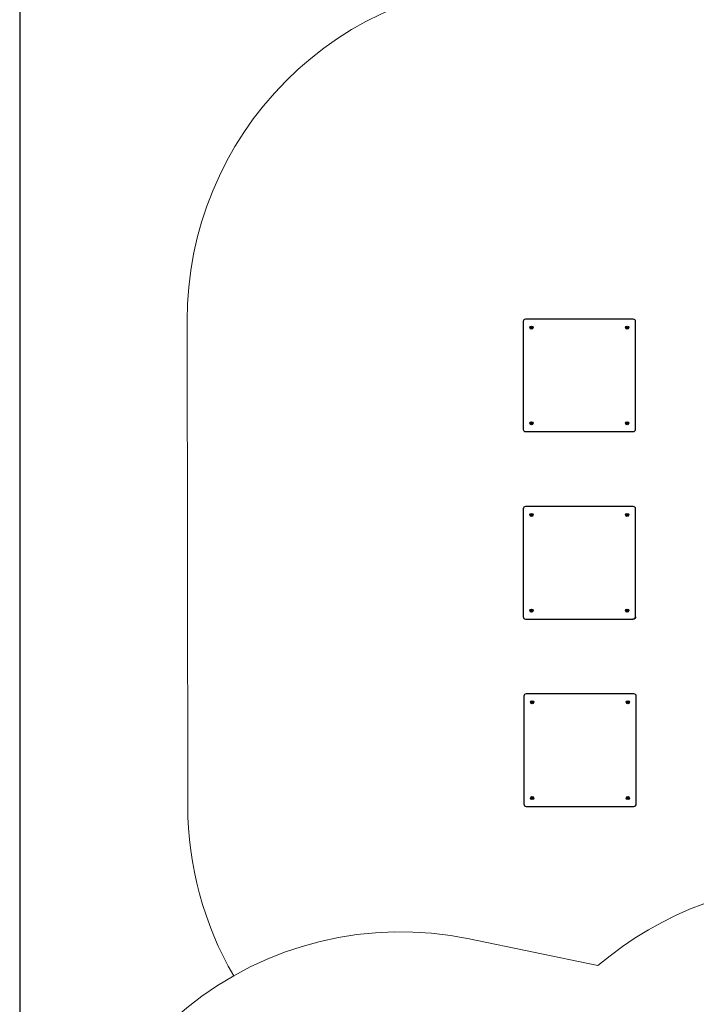
# Model space of a CAD drawing. Units: millimetres. Extents: x 1087903.8 to 1087917.8, y 710568.5 to 710581.2.
# Drawn here: x 1087903.8 to 1087906.8, y 710574.1 to 710578.4 of the extents above; entities that cross this region are included whole.
import ezdxf

# ---------------------------------------------------------------- set-up
doc = ezdxf.new("R2010")
doc.units = ezdxf.units.MM
doc.linetypes.add('ACAD_ISO10W100', pattern=[18, 12, -3, 0, -3])
doc.linetypes.add('HIDDEN2', pattern=[4.7625, 3.175, -1.5875])
for name, color, linetype, lineweight in [('ESF_Spielgeraet', 7, 'Continuous', 15), ('Kontur 25', 7, 'Continuous', 25), ('Sicherheitsbereich', 31, 'HIDDEN2', 13), ('Umlaufraum', 54, 'ACAD_ISO10W100', 9)]:
    doc.layers.add(name, color=color, linetype=linetype, lineweight=lineweight)

# ---------------------------------------------------------------- blocks, each defined once
blk = doc.blocks.new('1')
at = {"layer": 'Kontur 25', "color": 7}
for p, q in [((1087903.7535, 710581.1632, 858.1237), (1087903.7535, 710569.1632, 858.1237)), ((1087906.4737, 710577.1041, 860.2147), (1087905.9957, 710577.1041, 860.2147)), ((1087905.9857, 710577.0941, 860.2147), (1087905.9857, 710576.6161, 860.2147)), ((1087906.4837, 710576.6161, 860.2147), (1087906.4837, 710577.0941, 860.2147)), ((1087905.9957, 710576.6061, 860.2147), (1087906.4737, 710576.6061, 860.2147)), ((1087906.4738, 710576.2741, 860.0147), (1087905.9957, 710576.2741, 860.0147)), ((1087905.9857, 710576.2641, 860.0147), (1087905.9857, 710575.7861, 860.0147)), ((1087906.4838, 710575.7861, 860.0147), (1087906.4838, 710576.2641, 860.0147)), ((1087905.9957, 710575.7761, 860.0147), (1087906.4738, 710575.7761, 860.0147)), ((1087906.4738, 710575.7761, 859.9987), (1087906.4718, 710575.7761, 859.9987)), ((1087906.4718, 710575.7761, 859.9987), (1087906.4718, 710575.7761, 859.9987)), ((1087906.4838, 710575.7861, 859.9987), (1087906.4838, 710575.7861, 859.9987)), ((1087906.4767, 710575.4441, 859.8117), (1087905.9987, 710575.4441, 859.8117)), ((1087905.9887, 710575.4341, 859.8117), (1087905.9887, 710574.9561, 859.8117)), ((1087906.4867, 710574.9561, 859.8117), (1087906.4867, 710575.4341, 859.8117)), ((1087905.9987, 710574.9461, 859.8117), (1087906.4767, 710574.9461, 859.8117))]:
    blk.add_line(p, q, dxfattribs=at)
for centre, radius in [((1087906.0227, 710577.0671, 860.2187), 0.007), ((1087906.0227, 710577.0671, 860.2187), 0.006), ((1087906.4467, 710577.0671, 860.2187), 0.007), ((1087906.4467, 710577.0671, 860.2187), 0.006), ((1087906.0227, 710576.6431, 860.2187), 0.007), ((1087906.0227, 710576.6431, 860.2187), 0.006), ((1087906.4467, 710576.6431, 860.2187), 0.007), ((1087906.4467, 710576.6431, 860.2187), 0.006), ((1087906.0227, 710576.2371, 860.0187), 0.007), ((1087906.0227, 710576.2371, 860.0187), 0.006), ((1087906.4467, 710576.2371, 860.0187), 0.007), ((1087906.4467, 710576.2371, 860.0187), 0.006), ((1087906.0227, 710575.8131, 860.0187), 0.007), ((1087906.0227, 710575.8131, 860.0187), 0.006), ((1087906.4467, 710575.8131, 860.0187), 0.007), ((1087906.4467, 710575.8131, 860.0187), 0.006), ((1087906.0257, 710575.4071, 859.8157), 0.007), ((1087906.0257, 710575.4071, 859.8157), 0.006), ((1087906.4497, 710575.4071, 859.8157), 0.007), ((1087906.4497, 710575.4071, 859.8157), 0.006), ((1087906.0257, 710574.9831, 859.8157), 0.007), ((1087906.0257, 710574.9831, 859.8157), 0.006), ((1087906.4497, 710574.9831, 859.8157), 0.007), ((1087906.4497, 710574.9831, 859.8157), 0.006)]:
    blk.add_circle(centre, radius, dxfattribs=at)
for centre, radius, start, end in [((1087905.9957, 710577.0941, 860.2147), 0.01, 90, 180), ((1087906.4737, 710577.0941, 860.2147), 0.01, 0, 90), ((1087906.0227, 710577.0671, 860.2187), 0.00231, 120, 180), ((1087906.0227, 710577.0671, 860.2187), 0.00231, 180, 240), ((1087906.0227, 710577.0671, 860.2187), 0.00231, 60, 120), ((1087906.0227, 710577.0671, 860.2187), 0.00231, 240, 300), ((1087906.0227, 710577.0671, 860.2187), 0.00231, 0, 60), ((1087906.0227, 710577.0671, 860.2187), 0.00231, 300, 0), ((1087906.4467, 710577.0671, 860.2187), 0.00231, 120, 180), ((1087906.4467, 710577.0671, 860.2187), 0.00231, 180, 240), ((1087906.4467, 710577.0671, 860.2187), 0.00231, 60, 120), ((1087906.4467, 710577.0671, 860.2187), 0.00231, 240, 300), ((1087906.4467, 710577.0671, 860.2187), 0.00231, 0, 60), ((1087906.4467, 710577.0671, 860.2187), 0.00231, 300, 0), ((1087906.0227, 710576.6431, 860.2187), 0.00231, 120, 180), ((1087906.0227, 710576.6431, 860.2187), 0.00231, 180, 240), ((1087906.0227, 710576.6431, 860.2187), 0.00231, 60, 120), ((1087906.0227, 710576.6431, 860.2187), 0.00231, 240, 300), ((1087906.0227, 710576.6431, 860.2187), 0.00231, 0, 60), ((1087906.0227, 710576.6431, 860.2187), 0.00231, 300, 0), ((1087906.4467, 710576.6431, 860.2187), 0.00231, 120, 180), ((1087906.4467, 710576.6431, 860.2187), 0.00231, 180, 240), ((1087906.4467, 710576.6431, 860.2187), 0.00231, 60, 120), ((1087906.4467, 710576.6431, 860.2187), 0.00231, 240, 300), ((1087906.4467, 710576.6431, 860.2187), 0.00231, 0, 60), ((1087906.4467, 710576.6431, 860.2187), 0.00231, 300, 0), ((1087905.9957, 710576.6161, 860.2147), 0.01, 180, 270), ((1087906.4737, 710576.6161, 860.2147), 0.01, 270, 0), ((1087905.9957, 710576.2641, 860.0147), 0.01, 90, 180), ((1087906.4738, 710576.2641, 860.0147), 0.01, 0, 90), ((1087906.0227, 710576.2371, 860.0187), 0.00231, 120, 180), ((1087906.0227, 710576.2371, 860.0187), 0.00231, 180, 240), ((1087906.0227, 710576.2371, 860.0187), 0.00231, 60, 120), ((1087906.0227, 710576.2371, 860.0187), 0.00231, 240, 300), ((1087906.0227, 710576.2371, 860.0187), 0.00231, 0, 60), ((1087906.0227, 710576.2371, 860.0187), 0.00231, 300, 0), ((1087906.4467, 710576.2371, 860.0187), 0.00231, 120, 180), ((1087906.4467, 710576.2371, 860.0187), 0.00231, 180, 240), ((1087906.4467, 710576.2371, 860.0187), 0.00231, 60, 120), ((1087906.4467, 710576.2371, 860.0187), 0.00231, 240, 300), ((1087906.4467, 710576.2371, 860.0187), 0.00231, 0, 60), ((1087906.4467, 710576.2371, 860.0187), 0.00231, 300, 0), ((1087906.0227, 710575.8131, 860.0187), 0.00231, 120, 180), ((1087906.0227, 710575.8131, 860.0187), 0.00231, 180, 240), ((1087906.0227, 710575.8131, 860.0187), 0.00231, 60, 120), ((1087906.0227, 710575.8131, 860.0187), 0.00231, 240, 300), ((1087906.0227, 710575.8131, 860.0187), 0.00231, 0, 60), ((1087906.0227, 710575.8131, 860.0187), 0.00231, 300, 0), ((1087906.4467, 710575.8131, 860.0187), 0.00231, 120, 180), ((1087906.4467, 710575.8131, 860.0187), 0.00231, 180, 240), ((1087906.4467, 710575.8131, 860.0187), 0.00231, 60, 120), ((1087906.4467, 710575.8131, 860.0187), 0.00231, 240, 300), ((1087906.4467, 710575.8131, 860.0187), 0.00231, 0, 60), ((1087906.4467, 710575.8131, 860.0187), 0.00231, 300, 0), ((1087905.9957, 710575.7861, 860.0147), 0.01, 180, 270), ((1087906.4738, 710575.7861, 860.0147), 0.01, 270, 0), ((1087905.9987, 710575.4341, 859.8117), 0.01, 90, 180), ((1087906.4767, 710575.4341, 859.8117), 0.01, 0, 90), ((1087906.0257, 710575.4071, 859.8157), 0.00231, 120, 180), ((1087906.0257, 710575.4071, 859.8157), 0.00231, 180, 240), ((1087906.0257, 710575.4071, 859.8157), 0.00231, 60, 120), ((1087906.0257, 710575.4071, 859.8157), 0.00231, 240, 300), ((1087906.0257, 710575.4071, 859.8157), 0.00231, 0, 60), ((1087906.0257, 710575.4071, 859.8157), 0.00231, 300, 0), ((1087906.4497, 710575.4071, 859.8157), 0.00231, 120, 180), ((1087906.4497, 710575.4071, 859.8157), 0.00231, 180, 240), ((1087906.4497, 710575.4071, 859.8157), 0.00231, 60, 120), ((1087906.4497, 710575.4071, 859.8157), 0.00231, 240, 300), ((1087906.4497, 710575.4071, 859.8157), 0.00231, 0, 60), ((1087906.4497, 710575.4071, 859.8157), 0.00231, 300, 0), ((1087906.0257, 710574.9831, 859.8157), 0.00231, 120, 180), ((1087906.0257, 710574.9831, 859.8157), 0.00231, 180, 240), ((1087906.0257, 710574.9831, 859.8157), 0.00231, 60, 120), ((1087906.0257, 710574.9831, 859.8157), 0.00231, 240, 300), ((1087906.0257, 710574.9831, 859.8157), 0.00231, 0, 60), ((1087906.0257, 710574.9831, 859.8157), 0.00231, 300, 0), ((1087906.4497, 710574.9831, 859.8157), 0.00231, 120, 180), ((1087906.4497, 710574.9831, 859.8157), 0.00231, 180, 240), ((1087906.4497, 710574.9831, 859.8157), 0.00231, 60, 120), ((1087906.4497, 710574.9831, 859.8157), 0.00231, 240, 300), ((1087906.4497, 710574.9831, 859.8157), 0.00231, 0, 60), ((1087906.4497, 710574.9831, 859.8157), 0.00231, 300, 0), ((1087905.9987, 710574.9561, 859.8117), 0.01, 180, 270), ((1087906.4767, 710574.9561, 859.8117), 0.01, 270, 0)]:
    blk.add_arc(centre, radius, start, end, dxfattribs=at)
at = {"layer": 'Kontur 25', "color": 7, "extrusion": (3e-16, 0, -1)}
blk.add_arc((-1087906.4738, 710575.7861, -859.9987), 0.01, 180, 270, dxfattribs=at)
at = {"layer": 'Kontur 25', "color": 7}
for points in [[(1087906.0216, 710577.0691, 860.2187), (1087906.021, 710577.0681, 860.2177), (1087906.0204, 710577.0671, 860.2187)], [(1087906.0204, 710577.0671, 860.2187), (1087906.021, 710577.0661, 860.2177), (1087906.0216, 710577.0651, 860.2187)], [(1087906.0239, 710577.0691, 860.2187), (1087906.0227, 710577.0691, 860.2177), (1087906.0216, 710577.0691, 860.2187)], [(1087906.0239, 710577.0651, 860.2187), (1087906.0227, 710577.0651, 860.2177), (1087906.0216, 710577.0651, 860.2187)], [(1087906.025, 710577.0671, 860.2187), (1087906.0245, 710577.0681, 860.2177), (1087906.0239, 710577.0691, 860.2187)], [(1087906.0239, 710577.0651, 860.2187), (1087906.0245, 710577.0661, 860.2177), (1087906.025, 710577.0671, 860.2187)], [(1087906.4456, 710577.0691, 860.2187), (1087906.445, 710577.0681, 860.2177), (1087906.4444, 710577.0671, 860.2187)], [(1087906.4444, 710577.0671, 860.2187), (1087906.445, 710577.0661, 860.2177), (1087906.4456, 710577.0651, 860.2187)], [(1087906.4479, 710577.0691, 860.2187), (1087906.4467, 710577.0691, 860.2177), (1087906.4456, 710577.0691, 860.2187)], [(1087906.4479, 710577.0651, 860.2187), (1087906.4467, 710577.0651, 860.2177), (1087906.4456, 710577.0651, 860.2187)], [(1087906.449, 710577.0671, 860.2187), (1087906.4485, 710577.0681, 860.2177), (1087906.4479, 710577.0691, 860.2187)], [(1087906.4479, 710577.0651, 860.2187), (1087906.4485, 710577.0661, 860.2177), (1087906.449, 710577.0671, 860.2187)], [(1087906.0216, 710576.6451, 860.2187), (1087906.021, 710576.6441, 860.2177), (1087906.0204, 710576.6431, 860.2187)], [(1087906.0204, 710576.6431, 860.2187), (1087906.021, 710576.6421, 860.2177), (1087906.0216, 710576.6411, 860.2187)], [(1087906.0239, 710576.6451, 860.2187), (1087906.0227, 710576.6451, 860.2177), (1087906.0216, 710576.6451, 860.2187)], [(1087906.0239, 710576.6411, 860.2187), (1087906.0227, 710576.6411, 860.2177), (1087906.0216, 710576.6411, 860.2187)], [(1087906.025, 710576.6431, 860.2187), (1087906.0245, 710576.6441, 860.2177), (1087906.0239, 710576.6451, 860.2187)], [(1087906.0239, 710576.6411, 860.2187), (1087906.0245, 710576.6421, 860.2177), (1087906.025, 710576.6431, 860.2187)], [(1087906.4456, 710576.6451, 860.2187), (1087906.445, 710576.6441, 860.2177), (1087906.4444, 710576.6431, 860.2187)], [(1087906.4444, 710576.6431, 860.2187), (1087906.445, 710576.6421, 860.2177), (1087906.4456, 710576.6411, 860.2187)], [(1087906.4479, 710576.6451, 860.2187), (1087906.4467, 710576.6451, 860.2177), (1087906.4456, 710576.6451, 860.2187)], [(1087906.4479, 710576.6411, 860.2187), (1087906.4467, 710576.6411, 860.2177), (1087906.4456, 710576.6411, 860.2187)], [(1087906.449, 710576.6431, 860.2187), (1087906.4485, 710576.6441, 860.2177), (1087906.4479, 710576.6451, 860.2187)], [(1087906.4479, 710576.6411, 860.2187), (1087906.4485, 710576.6421, 860.2177), (1087906.449, 710576.6431, 860.2187)], [(1087906.0216, 710576.2391, 860.0187), (1087906.021, 710576.2381, 860.0177), (1087906.0204, 710576.2371, 860.0187)], [(1087906.0204, 710576.2371, 860.0187), (1087906.021, 710576.2361, 860.0177), (1087906.0216, 710576.2351, 860.0187)], [(1087906.0239, 710576.2391, 860.0187), (1087906.0227, 710576.2391, 860.0177), (1087906.0216, 710576.2391, 860.0187)], [(1087906.0239, 710576.2351, 860.0187), (1087906.0227, 710576.2351, 860.0177), (1087906.0216, 710576.2351, 860.0187)], [(1087906.025, 710576.2371, 860.0187), (1087906.0245, 710576.2381, 860.0177), (1087906.0239, 710576.2391, 860.0187)], [(1087906.0239, 710576.2351, 860.0187), (1087906.0245, 710576.2361, 860.0177), (1087906.025, 710576.2371, 860.0187)], [(1087906.4456, 710576.2391, 860.0187), (1087906.445, 710576.2381, 860.0177), (1087906.4444, 710576.2371, 860.0187)], [(1087906.4444, 710576.2371, 860.0187), (1087906.445, 710576.2361, 860.0177), (1087906.4456, 710576.2351, 860.0187)], [(1087906.4479, 710576.2391, 860.0187), (1087906.4467, 710576.2391, 860.0177), (1087906.4456, 710576.2391, 860.0187)], [(1087906.4479, 710576.2351, 860.0187), (1087906.4467, 710576.2351, 860.0177), (1087906.4456, 710576.2351, 860.0187)], [(1087906.449, 710576.2371, 860.0187), (1087906.4485, 710576.2381, 860.0177), (1087906.4479, 710576.2391, 860.0187)], [(1087906.4479, 710576.2351, 860.0187), (1087906.4485, 710576.2361, 860.0177), (1087906.449, 710576.2371, 860.0187)], [(1087906.0216, 710575.8151, 860.0187), (1087906.021, 710575.8141, 860.0177), (1087906.0204, 710575.8131, 860.0187)], [(1087906.0204, 710575.8131, 860.0187), (1087906.021, 710575.8121, 860.0177), (1087906.0216, 710575.8111, 860.0187)], [(1087906.0239, 710575.8151, 860.0187), (1087906.0227, 710575.8151, 860.0177), (1087906.0216, 710575.8151, 860.0187)], [(1087906.0239, 710575.8111, 860.0187), (1087906.0227, 710575.8111, 860.0177), (1087906.0216, 710575.8111, 860.0187)], [(1087906.025, 710575.8131, 860.0187), (1087906.0245, 710575.8141, 860.0177), (1087906.0239, 710575.8151, 860.0187)], [(1087906.0239, 710575.8111, 860.0187), (1087906.0245, 710575.8121, 860.0177), (1087906.025, 710575.8131, 860.0187)], [(1087906.4456, 710575.8151, 860.0187), (1087906.445, 710575.8141, 860.0177), (1087906.4444, 710575.8131, 860.0187)], [(1087906.4444, 710575.8131, 860.0187), (1087906.445, 710575.8121, 860.0177), (1087906.4456, 710575.8111, 860.0187)], [(1087906.4479, 710575.8151, 860.0187), (1087906.4467, 710575.8151, 860.0177), (1087906.4456, 710575.8151, 860.0187)], [(1087906.4479, 710575.8111, 860.0187), (1087906.4467, 710575.8111, 860.0177), (1087906.4456, 710575.8111, 860.0187)], [(1087906.449, 710575.8131, 860.0187), (1087906.4485, 710575.8141, 860.0177), (1087906.4479, 710575.8151, 860.0187)], [(1087906.4479, 710575.8111, 860.0187), (1087906.4485, 710575.8121, 860.0177), (1087906.449, 710575.8131, 860.0187)], [(1087906.0246, 710575.4091, 859.8157), (1087906.024, 710575.4081, 859.8147), (1087906.0234, 710575.4071, 859.8157)], [(1087906.0234, 710575.4071, 859.8157), (1087906.024, 710575.4061, 859.8147), (1087906.0246, 710575.4051, 859.8157)], [(1087906.0269, 710575.4091, 859.8157), (1087906.0257, 710575.4091, 859.8147), (1087906.0246, 710575.4091, 859.8157)], [(1087906.0269, 710575.4051, 859.8157), (1087906.0257, 710575.4051, 859.8147), (1087906.0246, 710575.4051, 859.8157)], [(1087906.028, 710575.4071, 859.8157), (1087906.0275, 710575.4081, 859.8147), (1087906.0269, 710575.4091, 859.8157)], [(1087906.0269, 710575.4051, 859.8157), (1087906.0275, 710575.4061, 859.8147), (1087906.028, 710575.4071, 859.8157)], [(1087906.4486, 710575.4091, 859.8157), (1087906.448, 710575.4081, 859.8147), (1087906.4474, 710575.4071, 859.8157)], [(1087906.4474, 710575.4071, 859.8157), (1087906.448, 710575.4061, 859.8147), (1087906.4486, 710575.4051, 859.8157)], [(1087906.4509, 710575.4091, 859.8157), (1087906.4497, 710575.4091, 859.8147), (1087906.4486, 710575.4091, 859.8157)], [(1087906.4509, 710575.4051, 859.8157), (1087906.4497, 710575.4051, 859.8147), (1087906.4486, 710575.4051, 859.8157)], [(1087906.452, 710575.4071, 859.8157), (1087906.4515, 710575.4081, 859.8147), (1087906.4509, 710575.4091, 859.8157)], [(1087906.4509, 710575.4051, 859.8157), (1087906.4515, 710575.4061, 859.8147), (1087906.452, 710575.4071, 859.8157)], [(1087906.0246, 710574.9851, 859.8157), (1087906.024, 710574.9841, 859.8147), (1087906.0234, 710574.9831, 859.8157)], [(1087906.0234, 710574.9831, 859.8157), (1087906.024, 710574.9821, 859.8147), (1087906.0246, 710574.9811, 859.8157)], [(1087906.0269, 710574.9851, 859.8157), (1087906.0257, 710574.9851, 859.8147), (1087906.0246, 710574.9851, 859.8157)], [(1087906.0269, 710574.9811, 859.8157), (1087906.0257, 710574.9811, 859.8147), (1087906.0246, 710574.9811, 859.8157)], [(1087906.028, 710574.9831, 859.8157), (1087906.0275, 710574.9841, 859.8147), (1087906.0269, 710574.9851, 859.8157)], [(1087906.0269, 710574.9811, 859.8157), (1087906.0275, 710574.9821, 859.8147), (1087906.028, 710574.9831, 859.8157)], [(1087906.4486, 710574.9851, 859.8157), (1087906.448, 710574.9841, 859.8147), (1087906.4474, 710574.9831, 859.8157)], [(1087906.4474, 710574.9831, 859.8157), (1087906.448, 710574.9821, 859.8147), (1087906.4486, 710574.9811, 859.8157)], [(1087906.4509, 710574.9851, 859.8157), (1087906.4497, 710574.9851, 859.8147), (1087906.4486, 710574.9851, 859.8157)], [(1087906.4509, 710574.9811, 859.8157), (1087906.4497, 710574.9811, 859.8147), (1087906.4486, 710574.9811, 859.8157)], [(1087906.452, 710574.9831, 859.8157), (1087906.4515, 710574.9841, 859.8147), (1087906.4509, 710574.9851, 859.8157)], [(1087906.4509, 710574.9811, 859.8157), (1087906.4515, 710574.9821, 859.8147), (1087906.452, 710574.9831, 859.8157)]]:
    blk.add_rational_spline(points, [1.13397459622, 1.30940107676, 1.13397459622], degree=2, dxfattribs=at)
at = {"layer": 'Sicherheitsbereich', "color": 7}
blk.add_line((1087906.3172, 710574.2406, 859.6212), (1087905.7462, 710574.359, 859.6212), dxfattribs=at)
for centre, radius, start, end in [((1087907.3217, 710573.0601, 859.6212), 1.55, 90, 130.3962), ((1087905.4415, 710572.8903, 859.6212), 1.5, 78.2799, 180)]:
    blk.add_arc(centre, radius, start, end, dxfattribs=at)
at = {"layer": 'Umlaufraum', "color": 7}
blk.add_line((1087904.4957, 710577.0981, 859.6187), (1087904.4987, 710574.9481, 859.6187), dxfattribs=at)
for centre, start, end in [((1087905.9957, 710577.1001, 859.6187), 90, 180.0799), ((1087905.9987, 710574.9501, 859.6187), 180.0799, 210.2032)]:
    blk.add_arc(centre, 1.5, start, end, dxfattribs=at)

msp = doc.modelspace()

# ---------------------------------------------------------------- block references
at = {"layer": 'ESF_Spielgeraet'}
msp.add_blockref('1', (0, 0), dxfattribs=at)

doc.saveas('drawing.dxf')
